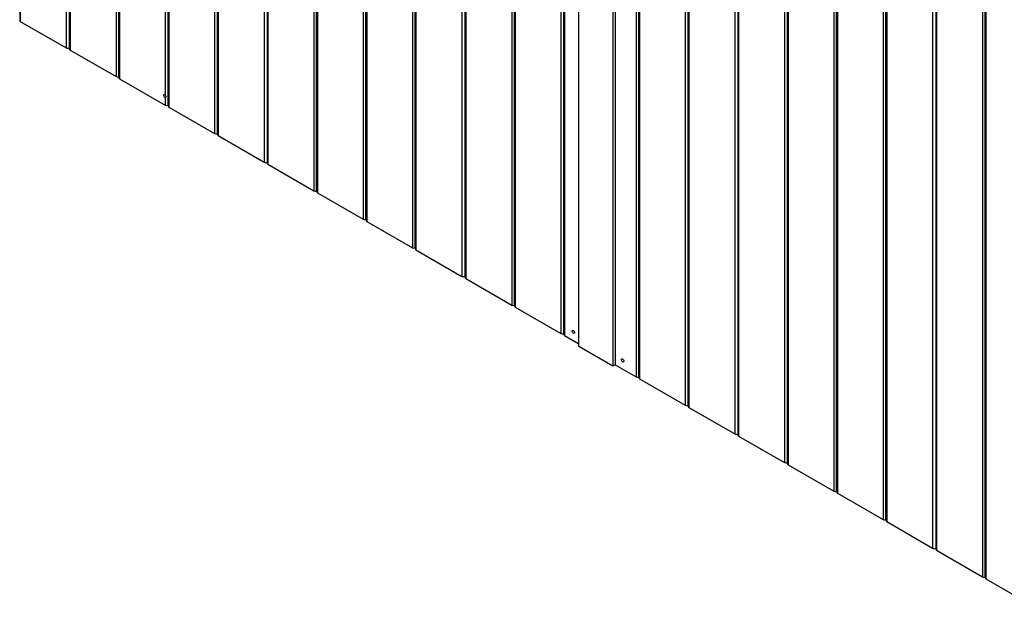
# Model space of a CAD drawing. Units: millimetres. Extents: x 0 to 420, y 0 to 297.
# Drawn here: x 276 to 302, y 192 to 207 of the extents above; entities that cross this region are included whole.
import ezdxf

# ---------------------------------------------------------------- set-up
doc = ezdxf.new("R2010")
doc.units = ezdxf.units.MM
doc.linetypes.add('SLD-Continua', pattern=[0])

msp = doc.modelspace()

# ---------------------------------------------------------------- linework, layer by layer
at = {"color": 7, "linetype": 'SLD-Continua', "lineweight": 25}
for p, q in [((275.62604, 237.12246), (275.62604, 207.25526)), ((276.95199, 236.357), (276.95199, 206.4898)), ((278.27264, 235.59461), (278.27264, 205.72741)), ((279.58583, 234.83652), (279.58583, 204.96932)), ((280.89903, 234.07843), (280.89903, 204.21123)), ((282.22499, 233.31297), (282.22499, 203.44577)), ((283.54563, 232.55058), (283.54563, 202.68338)), ((284.85883, 231.79248), (284.85883, 201.92528)), ((286.17203, 231.03439), (286.17203, 201.16719)), ((287.49798, 230.26893), (287.49798, 200.40173)), ((288.81863, 229.50654), (288.81863, 199.63934)), ((290.13182, 228.74845), (290.13182, 198.88125)), ((290.52498, 198.57064), (290.52498, 228.52149)), ((291.43411, 227.99665), (291.43411, 198.04581)), ((291.49472, 227.96166), (291.49472, 198.0808)), ((292.13193, 227.59381), (292.13193, 197.72661)), ((293.44513, 226.83572), (293.44513, 196.96852)), ((294.77108, 226.07026), (294.77108, 196.20306)), ((296.09173, 225.30787), (296.09173, 195.44067)), ((297.40492, 224.54978), (297.40492, 194.68258)), ((298.71812, 223.79168), (298.71812, 193.92448)), ((300.04408, 223.02623), (300.04408, 193.15903)), ((301.36472, 222.26383), (301.36472, 192.39663)), ((279.50687, 220.7754), (279.50687, 205.26628)), ((275.64277, 207.23194), (276.86771, 206.52479)), ((276.94852, 206.52479), (276.95199, 206.52679)), ((276.96873, 206.46648), (278.19367, 205.75934)), ((278.28937, 205.70409), (279.50687, 205.00124)), ((279.50687, 205.2028), (279.50687, 205.00124)), ((279.60257, 204.94599), (280.82006, 204.24315)), ((280.91577, 204.1879), (282.14071, 203.48076)), ((282.22152, 203.48076), (282.22499, 203.48276)), ((282.24172, 203.42244), (283.46666, 202.7153)), ((283.56237, 202.66005), (284.77986, 201.95721)), ((284.87557, 201.90196), (286.09306, 201.19911)), ((286.18877, 201.14386), (287.4137, 200.43672)), ((287.49452, 200.43672), (287.49798, 200.43872)), ((287.51472, 200.37841), (288.73966, 199.67126)), ((288.83536, 199.61602), (290.05286, 198.91317)), ((290.14856, 198.85792), (290.52498, 198.64062)), ((291.43411, 198.04581), (290.52498, 198.57064)), ((291.49472, 198.0808), (291.43411, 198.04581)), ((291.49472, 198.0808), (292.05296, 197.75854)), ((292.14866, 197.70329), (293.36616, 197.00044)), ((293.46186, 196.94519), (294.6868, 196.23805)), ((294.76761, 196.23805), (294.77108, 196.24005)), ((294.78782, 196.17974), (296.01276, 195.47259)), ((296.10846, 195.41734), (297.32596, 194.7145)), ((297.42166, 194.65925), (298.63916, 193.95641)), ((298.73486, 193.90116), (299.9598, 193.19402)), ((300.04061, 193.19401), (300.04408, 193.19602)), ((300.06081, 193.1357), (301.28576, 192.42856)), ((301.38146, 192.37331), (302.59895, 191.67046))]:
    msp.add_line(p, q, dxfattribs=at)
at = {"color": 8, "linetype": 'SLD-Continua', "lineweight": 25}
for p, q in [((275.64277, 237.1128), (275.64277, 207.23194)), ((276.86771, 236.40566), (276.86771, 206.52479)), ((276.94852, 236.359), (276.94852, 206.52479)), ((276.96873, 236.34734), (276.96873, 206.46648)), ((278.19367, 235.6402), (278.19367, 205.75934)), ((278.25943, 235.60224), (278.25943, 205.7531)), ((278.28937, 235.58495), (278.28937, 205.70409)), ((279.57263, 234.84414), (279.57263, 204.995)), ((279.60257, 234.82686), (279.60257, 204.94599)), ((280.82006, 234.12401), (280.82006, 204.24315)), ((280.88582, 234.08605), (280.88582, 204.23691)), ((280.91577, 234.06876), (280.91577, 204.1879)), ((282.14071, 233.36162), (282.14071, 203.48076)), ((282.22152, 233.31497), (282.22152, 203.48076)), ((282.24172, 233.30331), (282.24172, 203.42244)), ((283.46666, 232.59616), (283.46666, 202.7153)), ((283.53242, 232.5582), (283.53242, 202.70906)), ((283.56237, 232.54091), (283.56237, 202.66005)), ((284.77986, 231.83807), (284.77986, 201.95721)), ((284.84562, 231.80011), (284.84562, 201.95097)), ((284.87557, 231.78282), (284.87557, 201.90196)), ((286.09306, 231.07998), (286.09306, 201.19911)), ((286.15882, 231.04201), (286.15882, 201.19288)), ((286.18877, 231.02473), (286.18877, 201.14386)), ((287.4137, 230.31758), (287.4137, 200.43672)), ((287.49452, 230.27093), (287.49452, 200.43672)), ((287.51472, 230.25927), (287.51472, 200.37841)), ((288.73966, 229.55213), (288.73966, 199.67126)), ((288.80542, 229.51416), (288.80542, 199.66503)), ((288.83536, 229.49688), (288.83536, 199.61602)), ((290.05286, 228.79403), (290.05286, 198.91317)), ((290.11862, 228.75607), (290.11862, 198.90693)), ((290.14856, 228.73878), (290.14856, 198.85792)), ((292.05296, 227.6394), (292.05296, 197.75854)), ((292.11872, 227.60144), (292.11872, 197.7523)), ((292.14866, 227.58415), (292.14866, 197.70329)), ((293.36616, 226.88131), (293.36616, 197.00044)), ((293.43192, 226.84334), (293.43192, 196.99421)), ((293.46186, 226.82606), (293.46186, 196.94519)), ((294.6868, 226.11891), (294.6868, 196.23805)), ((294.76761, 226.07226), (294.76761, 196.23805)), ((294.78782, 226.0606), (294.78782, 196.17974)), ((296.01276, 225.35346), (296.01276, 195.47259)), ((296.07852, 225.31549), (296.07852, 195.46636)), ((296.10846, 225.29821), (296.10846, 195.41734)), ((297.32596, 224.59536), (297.32596, 194.7145)), ((297.39172, 224.5574), (297.39172, 194.70826)), ((297.42166, 224.54011), (297.42166, 194.65925)), ((298.63916, 223.83727), (298.63916, 193.95641)), ((298.70491, 223.79931), (298.70491, 193.95017)), ((298.73486, 223.78202), (298.73486, 193.90116)), ((299.9598, 223.07488), (299.9598, 193.19402)), ((300.04061, 223.02822), (300.04061, 193.19401)), ((300.06081, 223.01656), (300.06081, 193.1357)), ((301.28576, 222.30942), (301.28576, 192.42856)), ((301.35151, 222.27146), (301.35151, 192.42232)), ((301.38146, 222.25417), (301.38146, 192.37331))]:
    msp.add_line(p, q, dxfattribs=at)
at = {"color": 7, "linetype": 'SLD-Continua', "lineweight": 25, "flags": 128}
for points in [[(279.50687, 205.2028), (279.49512, 205.20634), (279.48322, 205.21553), (279.47304, 205.22891), (279.46621, 205.24435), (279.4638, 205.2594), (279.46621, 205.27167), (279.47304, 205.27922), (279.48322, 205.28085), (279.49512, 205.27629), (279.50687, 205.26628)], [(279.50687, 205.2028), (279.51569, 205.2049), (279.52317, 205.21121), (279.52788, 205.22137), (279.52775, 205.23289), (279.52361, 205.24388), (279.51611, 205.2553), (279.50687, 205.26628)], [(290.35325, 198.97306), (290.35555, 198.98512), (290.36212, 198.99268), (290.37196, 198.99459), (290.38355, 198.99056), (290.39515, 198.9812), (290.40498, 198.96794), (290.41155, 198.95279), (290.41386, 198.93807), (290.41155, 198.92601), (290.40498, 198.91845), (290.39515, 198.91654), (290.38355, 198.92057), (290.37196, 198.92993), (290.36212, 198.94319), (290.35555, 198.95833), (290.35325, 198.97306)], [(291.66645, 198.21496), (291.66875, 198.22702), (291.67532, 198.23458), (291.68516, 198.23649), (291.69675, 198.23246), (291.70835, 198.2231), (291.71818, 198.20984), (291.72475, 198.1947), (291.72706, 198.17997), (291.72475, 198.16791), (291.71818, 198.16035), (291.70835, 198.15844), (291.69675, 198.16247), (291.68516, 198.17183), (291.67532, 198.18509), (291.66875, 198.20024), (291.66645, 198.21496)]]:
    msp.add_lwpolyline(points, dxfattribs=at)
at = {"color": 7, "linetype": 'SLD-Continua', "lineweight": 25}
for centre, radius, start, end in [((275.65406, 207.2577), 0.02813, 184.976711, 246.341392), ((276.90812, 206.60278), 0.08783, 242.610166, 297.389834), ((276.98042, 206.49253), 0.02855, 185.479337, 245.838766), ((278.23439, 205.83896), 0.08944, 242.910612, 286.253096), ((278.26575, 205.7305), 0.02347, 72.954639, 105.646147), ((278.30066, 205.72985), 0.02813, 184.974434, 246.343668), ((279.54759, 205.08087), 0.08944, 242.911481, 286.252227), ((279.57895, 204.97246), 0.02342, 72.921301, 105.679486), ((279.61386, 204.97176), 0.02813, 184.980672, 246.337431), ((280.86079, 204.32277), 0.08944, 242.910612, 286.253096), ((280.89215, 204.21431), 0.02347, 72.954639, 105.646147), ((280.92705, 204.21366), 0.02813, 184.974434, 246.343668), ((282.18112, 203.55874), 0.08783, 242.608065, 297.389963), ((282.25343, 203.44851), 0.02857, 185.501203, 245.8169), ((283.50739, 202.79493), 0.08944, 242.911481, 286.252227), ((283.53875, 202.68651), 0.02342, 72.921301, 105.679486), ((283.57366, 202.68582), 0.02813, 184.981057, 246.341621), ((284.82059, 202.03685), 0.08945, 242.915248, 286.24846), ((284.85195, 201.92842), 0.02342, 72.921301, 105.679486), ((284.88685, 201.92772), 0.02813, 184.976711, 246.341392), ((286.13379, 201.27874), 0.08944, 242.911481, 286.252227), ((286.16515, 201.17033), 0.02342, 72.921301, 105.679486), ((286.20006, 201.16963), 0.02813, 184.981057, 246.341621), ((287.45411, 200.51471), 0.08783, 242.610166, 297.389834), ((287.52641, 200.40446), 0.02856, 185.484628, 245.833475), ((288.78039, 199.7509), 0.08944, 242.912764, 286.250944), ((288.81175, 199.64248), 0.02342, 72.921301, 105.679486), ((288.84665, 199.64178), 0.02813, 184.976711, 246.341392), ((290.09359, 198.9928), 0.08944, 242.911481, 286.252227), ((290.12495, 198.88438), 0.02342, 72.921301, 105.679486), ((290.15997, 198.88378), 0.02826, 185.131775, 246.190903), ((292.09369, 197.83816), 0.08944, 242.910612, 286.253096), ((292.12505, 197.72974), 0.02343, 72.918456, 105.670527), ((292.15995, 197.72905), 0.02813, 184.974434, 246.343668), ((293.40689, 197.08007), 0.08944, 242.911481, 286.252227), ((293.43825, 196.97166), 0.02342, 72.921301, 105.679486), ((293.47315, 196.97096), 0.02813, 184.980672, 246.337431), ((294.72721, 196.31603), 0.08783, 242.609072, 297.390928), ((294.79951, 196.20579), 0.02856, 185.481983, 245.83612), ((296.05349, 195.55222), 0.08944, 242.911047, 286.252662), ((296.08485, 195.44378), 0.02344, 72.937878, 105.662909), ((296.11975, 195.44311), 0.02813, 184.977553, 246.34055), ((297.36668, 194.79413), 0.08944, 242.911047, 286.252662), ((297.39804, 194.68569), 0.02344, 72.937878, 105.662909), ((297.43295, 194.68502), 0.02813, 184.977553, 246.34055), ((298.67988, 194.03603), 0.08944, 242.911047, 286.252662), ((298.71124, 193.9276), 0.02344, 72.937878, 105.662909), ((298.74615, 193.92692), 0.02813, 184.977553, 246.34055), ((300.00021, 193.272), 0.08783, 242.609116, 297.389899), ((300.07251, 193.16176), 0.02857, 185.492914, 245.825189), ((301.32648, 192.50819), 0.08945, 242.913365, 286.250344), ((301.35784, 192.39977), 0.02342, 72.921301, 105.679486), ((301.39275, 192.39908), 0.02813, 184.978884, 246.341507)]:
    msp.add_arc(centre, radius, start, end, dxfattribs=at)

doc.saveas('drawing.dxf')
